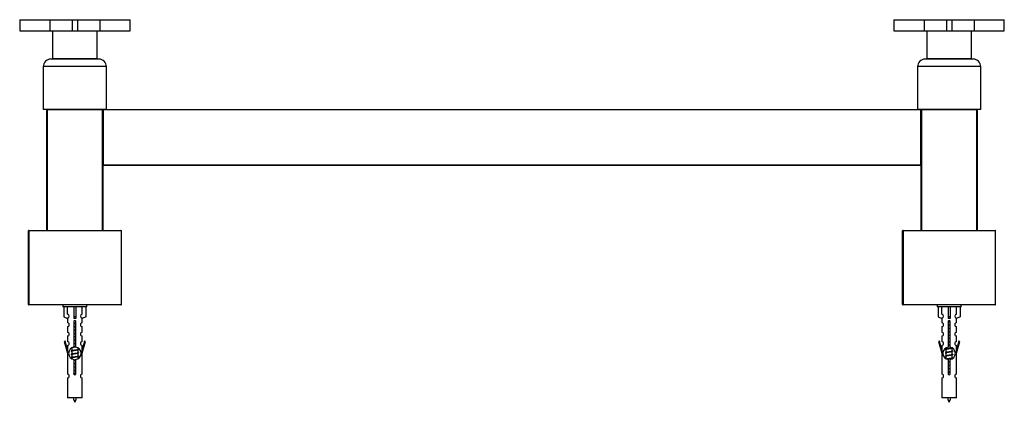
# Model space of a CAD drawing. Units: millimetres. Extents: x 0 to 1242, y 0 to 1841.
# Drawn here: x 417 to 946, y 1581 to 1787 of the extents above; entities that cross this region are included whole.
import ezdxf

# ---------------------------------------------------------------- set-up
doc = ezdxf.new("R2010")
doc.units = ezdxf.units.MM
doc.layers.add('DV2_Défaut', color=7, linetype='Continuous')
doc.layers.add('Défaut', color=7, linetype='Continuous')

# ---------------------------------------------------------------- blocks, each defined once
blk = doc.blocks.new('SE1')
at = {"layer": 'DV2_Défaut', "color": 7, "linetype": 'Continuous'}
for p, q in [((416.99, 1786.93), (433.2, 1786.93)), ((416.99, 1786.93), (416.99, 1780.93)), ((433.2, 1786.93), (445.22, 1786.93)), ((433.2, 1786.93), (433.2, 1780.93)), ((445.22, 1786.93), (448.05, 1786.93)), ((445.22, 1786.93), (445.22, 1780.93)), ((448.05, 1786.93), (460.07, 1786.93)), ((448.05, 1786.93), (448.05, 1780.93)), ((460.07, 1786.93), (476.29, 1786.93)), ((460.07, 1786.93), (460.07, 1780.93)), ((476.29, 1780.93), (476.29, 1786.93)), ((886.99, 1786.93), (903.2, 1786.93)), ((886.99, 1786.93), (886.99, 1780.93)), ((903.2, 1786.93), (915.22, 1786.93)), ((903.2, 1786.93), (903.2, 1780.93)), ((915.22, 1786.93), (918.05, 1786.93)), ((915.22, 1786.93), (915.22, 1780.93)), ((918.05, 1786.93), (930.07, 1786.93)), ((918.05, 1786.93), (918.05, 1780.93)), ((930.07, 1786.93), (946.29, 1786.93)), ((930.07, 1786.93), (930.07, 1780.93)), ((946.29, 1780.93), (946.29, 1786.93)), ((416.99, 1780.93), (433.2, 1780.93)), ((433.2, 1780.93), (445.22, 1780.93)), ((434.64, 1780.93), (434.64, 1765.93)), ((445.22, 1780.93), (448.05, 1780.93)), ((448.05, 1780.93), (460.07, 1780.93)), ((458.64, 1765.93), (458.64, 1780.93)), ((460.07, 1780.93), (476.29, 1780.93)), ((886.99, 1780.93), (903.2, 1780.93)), ((903.2, 1780.93), (915.22, 1780.93)), ((904.64, 1780.93), (904.64, 1765.93)), ((915.22, 1780.93), (918.05, 1780.93)), ((918.05, 1780.93), (930.07, 1780.93)), ((928.64, 1765.93), (928.64, 1780.93)), ((930.07, 1780.93), (946.29, 1780.93)), ((459.64, 1765.73), (433.64, 1765.73)), ((458.64, 1765.93), (434.64, 1765.93)), ((438.64, 1765.93), (438.64, 1765.73)), ((454.64, 1765.73), (454.64, 1765.93)), ((929.64, 1765.73), (903.64, 1765.73)), ((928.64, 1765.93), (904.64, 1765.93)), ((908.64, 1765.93), (908.64, 1765.73)), ((924.64, 1765.73), (924.64, 1765.93)), ((463.64, 1761.73), (429.64, 1761.73)), ((429.64, 1761.73), (429.64, 1738.73)), ((463.64, 1738.73), (463.64, 1761.73)), ((933.64, 1761.73), (899.64, 1761.73)), ((899.64, 1761.73), (899.64, 1738.73)), ((933.64, 1738.73), (933.64, 1761.73)), ((463.64, 1738.73), (429.64, 1738.73)), ((431.64, 1673.63), (431.64, 1738.43)), ((431.64, 1738.43), (431.84, 1738.43)), ((431.84, 1738.63), (461.44, 1738.63)), ((431.84, 1738.63), (431.84, 1738.43)), ((431.84, 1738.43), (431.84, 1673.63)), ((461.44, 1738.43), (431.84, 1738.43)), ((434.64, 1738.73), (434.64, 1738.63)), ((458.64, 1738.63), (458.64, 1738.73)), ((461.44, 1738.43), (461.44, 1738.63)), ((461.44, 1673.63), (461.44, 1738.43)), ((461.44, 1738.43), (461.64, 1738.43)), ((461.64, 1738.43), (461.64, 1673.63)), ((461.64, 1708.83), (461.64, 1738.43)), ((461.64, 1738.43), (461.84, 1738.43)), ((461.84, 1738.63), (901.44, 1738.63)), ((461.84, 1738.63), (461.84, 1738.43)), ((461.84, 1738.43), (461.84, 1708.83)), ((901.44, 1738.43), (461.84, 1738.43)), ((933.64, 1738.73), (899.64, 1738.73)), ((901.44, 1738.43), (901.44, 1738.63)), ((901.44, 1708.83), (901.44, 1738.43)), ((901.44, 1738.43), (901.64, 1738.43)), ((901.64, 1673.63), (901.64, 1738.43)), ((901.64, 1738.43), (901.84, 1738.43)), ((901.64, 1738.43), (901.64, 1708.83)), ((901.84, 1738.63), (931.44, 1738.63)), ((901.84, 1738.63), (901.84, 1738.43)), ((901.84, 1738.43), (901.84, 1673.63)), ((931.44, 1738.43), (901.84, 1738.43)), ((904.64, 1738.73), (904.64, 1738.63)), ((928.64, 1738.63), (928.64, 1738.73)), ((931.44, 1738.63), (931.64, 1738.63)), ((931.44, 1738.63), (931.44, 1738.43)), ((931.44, 1673.63), (931.44, 1738.43)), ((931.44, 1738.43), (931.64, 1738.43)), ((931.64, 1738.63), (931.58, 1738.57)), ((931.64, 1738.63), (931.64, 1738.43)), ((931.64, 1738.43), (931.64, 1673.63)), ((461.64, 1708.83), (461.84, 1708.83)), ((461.84, 1708.83), (901.44, 1708.83)), ((461.84, 1708.63), (461.84, 1708.83)), ((901.44, 1708.63), (461.84, 1708.63)), ((901.44, 1708.83), (901.44, 1708.63)), ((901.44, 1708.83), (901.64, 1708.83)), ((421.64, 1633.83), (421.64, 1673.43)), ((421.64, 1673.43), (421.84, 1673.43)), ((421.84, 1673.63), (471.44, 1673.63)), ((421.84, 1673.43), (421.84, 1673.63)), ((421.84, 1673.43), (421.84, 1633.83)), ((471.64, 1673.43), (421.84, 1673.43)), ((471.64, 1633.83), (471.64, 1673.43)), ((891.64, 1633.83), (891.64, 1673.43)), ((891.64, 1673.43), (891.84, 1673.43)), ((891.84, 1673.63), (941.44, 1673.63)), ((891.84, 1673.43), (891.84, 1673.63)), ((891.84, 1673.43), (891.84, 1633.83)), ((941.64, 1673.43), (891.84, 1673.43)), ((941.64, 1633.83), (941.64, 1673.43)), ((421.64, 1633.83), (421.84, 1633.83)), ((421.84, 1633.83), (471.64, 1633.83)), ((421.84, 1633.63), (421.84, 1633.83)), ((471.44, 1633.63), (421.84, 1633.63)), ((440.14, 1633.63), (440.14, 1632.63)), ((453.14, 1632.63), (440.14, 1632.63)), ((440.76, 1632.63), (440.76, 1627.3)), ((442.67, 1628.61), (442.67, 1632.63)), ((446.14, 1632.63), (446.14, 1627.3)), ((447.14, 1632.63), (447.14, 1627.3)), ((450.61, 1628.61), (450.61, 1632.63)), ((452.52, 1632.63), (452.52, 1627.3)), ((453.14, 1632.63), (453.14, 1633.63)), ((891.64, 1633.83), (891.84, 1633.83)), ((891.84, 1633.83), (941.64, 1633.83)), ((891.84, 1633.63), (891.84, 1633.83)), ((941.44, 1633.63), (891.84, 1633.63)), ((910.14, 1633.63), (910.14, 1632.63)), ((923.14, 1632.63), (910.14, 1632.63)), ((910.76, 1632.63), (910.76, 1627.3)), ((912.67, 1628.61), (912.67, 1632.63)), ((916.14, 1632.63), (916.14, 1627.3)), ((917.14, 1632.63), (917.14, 1627.3)), ((920.61, 1628.61), (920.61, 1632.63)), ((922.52, 1632.63), (922.52, 1627.3)), ((923.14, 1632.63), (923.14, 1633.63)), ((440.76, 1627.3), (442.67, 1626.25)), ((442.64, 1626.27), (442.64, 1623.99)), ((442.67, 1626.25), (442.67, 1626.61)), ((447.14, 1627.3), (446.14, 1627.3)), ((446.14, 1627.3), (446.14, 1626.25)), ((447.14, 1627.3), (447.14, 1626.25)), ((452.52, 1627.3), (450.61, 1626.25)), ((450.61, 1626.25), (450.61, 1626.61)), ((450.64, 1623.99), (450.64, 1626.27)), ((910.76, 1627.3), (912.67, 1626.25)), ((912.64, 1626.27), (912.64, 1623.99)), ((912.67, 1626.25), (912.67, 1626.61)), ((917.14, 1627.3), (916.14, 1627.3)), ((916.14, 1627.3), (916.14, 1626.25)), ((917.14, 1627.3), (917.14, 1626.25)), ((922.52, 1627.3), (920.61, 1626.25)), ((920.61, 1626.25), (920.61, 1626.61)), ((920.64, 1623.99), (920.64, 1626.27)), ((442.64, 1621.99), (442.64, 1618.96)), ((446.27, 1610.98), (446.27, 1624.15)), ((447, 1624.15), (447, 1610.98)), ((450.64, 1618.96), (450.64, 1621.99)), ((912.64, 1621.99), (912.64, 1618.96)), ((916.27, 1610.98), (916.27, 1624.15)), ((917, 1624.15), (917, 1610.98)), ((920.64, 1618.96), (920.64, 1621.99)), ((442.64, 1616.96), (442.64, 1613.89)), ((450.64, 1613.89), (450.64, 1616.96)), ((912.64, 1616.96), (912.64, 1613.89)), ((920.64, 1613.89), (920.64, 1616.96)), ((441.49, 1614.09), (440.91, 1613.92)), ((440.91, 1613.92), (442.64, 1607.63)), ((442.77, 1609.46), (441.49, 1614.09)), ((442.64, 1611.89), (442.64, 1609.92)), ((442.77, 1609.46), (442.77, 1607.63)), ((444.87, 1610.43), (444.94, 1610.4)), ((444.94, 1610.45), (444.94, 1608.96)), ((448.2, 1609.43), (448.52, 1609.58)), ((448.34, 1609.81), (448.34, 1610.5)), ((448.34, 1608.01), (448.34, 1609.5)), ((451.79, 1614.09), (450.51, 1609.46)), ((450.51, 1607.63), (450.51, 1609.46)), ((450.64, 1607.63), (452.36, 1613.92)), ((450.64, 1609.92), (450.64, 1611.89)), ((452.36, 1613.92), (451.79, 1614.09)), ((911.49, 1614.09), (910.91, 1613.92)), ((910.91, 1613.92), (912.64, 1607.63)), ((912.77, 1609.46), (911.49, 1614.09)), ((912.64, 1611.89), (912.64, 1609.92)), ((912.77, 1609.46), (912.77, 1607.63)), ((914.76, 1609.58), (914.94, 1609.5)), ((914.94, 1610.48), (914.94, 1609.86)), ((914.94, 1609.55), (914.94, 1608.06)), ((918.19, 1610.33), (918.52, 1610.48)), ((918.34, 1608.91), (918.34, 1610.4)), ((921.79, 1614.09), (920.51, 1609.46)), ((920.51, 1607.63), (920.51, 1609.46)), ((920.64, 1607.63), (922.36, 1613.92)), ((920.64, 1609.92), (920.64, 1611.89)), ((922.36, 1613.92), (921.79, 1614.09)), ((442.64, 1607.63), (442.77, 1607.63)), ((442.64, 1607.63), (442.64, 1596.4)), ((444.76, 1608.68), (444.94, 1608.6)), ((444.76, 1606.88), (444.94, 1606.8)), ((444.76, 1605.08), (444.94, 1605)), ((444.94, 1608.65), (444.94, 1607.16)), ((444.94, 1606.85), (444.94, 1605.36)), ((444.94, 1605.05), (444.94, 1604.76)), ((446.27, 1597.11), (446.27, 1604.28)), ((447, 1604.28), (447, 1597.11)), ((448.2, 1607.63), (448.52, 1607.78)), ((448.2, 1605.83), (448.52, 1605.98)), ((448.34, 1606.21), (448.34, 1607.7)), ((448.34, 1604.78), (448.34, 1605.9)), ((450.51, 1607.63), (450.64, 1607.63)), ((450.64, 1596.4), (450.64, 1607.63)), ((912.64, 1607.63), (912.77, 1607.63)), ((912.64, 1607.63), (912.64, 1596.4)), ((914.76, 1607.78), (914.94, 1607.7)), ((914.76, 1605.98), (914.94, 1605.9)), ((914.94, 1607.75), (914.94, 1606.26)), ((914.94, 1605.95), (914.94, 1604.76)), ((916.27, 1597.11), (916.27, 1604.28)), ((917, 1604.28), (917, 1597.11)), ((918.19, 1608.53), (918.52, 1608.68)), ((918.19, 1606.73), (918.52, 1606.88)), ((918.19, 1604.93), (918.52, 1605.08)), ((918.34, 1607.11), (918.34, 1608.6)), ((918.34, 1605.31), (918.34, 1606.8)), ((918.34, 1604.78), (918.34, 1605)), ((920.51, 1607.63), (920.64, 1607.63)), ((920.64, 1596.4), (920.64, 1607.63)), ((442.64, 1594.4), (442.64, 1583.63)), ((450.64, 1583.63), (450.64, 1594.4)), ((912.64, 1594.4), (912.64, 1583.63)), ((920.64, 1583.63), (920.64, 1594.4)), ((450.64, 1583.63), (442.64, 1583.63)), ((920.64, 1583.63), (912.64, 1583.63))]:
    blk.add_line(p, q, dxfattribs=at)
for centre, radius, start, end in [((433.64, 1761.73), 4, 90, 180), ((459.64, 1761.73), 4, 0, 90), ((903.64, 1761.73), 4, 90, 180), ((929.64, 1761.73), 4, 0, 90), ((431.84, 1738.43), 0.2, 90, 180), ((461.44, 1738.43), 0.2, 0, 90), ((461.84, 1738.43), 0.2, 90, 180), ((901.44, 1738.43), 0.2, 0, 90), ((901.84, 1738.43), 0.2, 90, 180), ((931.44, 1738.43), 0.2, 0, 90), ((461.84, 1708.83), 0.2, 180, 270), ((901.44, 1708.83), 0.2, 270, 0), ((421.84, 1673.43), 0.2, 90, 180), ((471.44, 1673.43), 0.2, 0, 90), ((891.84, 1673.43), 0.2, 90, 180), ((941.44, 1673.43), 0.2, 0, 90), ((421.84, 1633.83), 0.2, 180, 270), ((471.44, 1633.83), 0.2, 270, 0), ((891.84, 1633.83), 0.2, 180, 270), ((941.44, 1633.83), 0.2, 270, 0), ((442.64, 1627.61), 1, 271.7978, 88.2022), ((446.64, 1624.63), 0.6, 307.5089, 232.4911), ((450.64, 1627.61), 1, 91.7978, 268.2022), ((912.64, 1627.61), 1, 271.7978, 88.2022), ((916.64, 1624.63), 0.6, 307.5089, 232.4911), ((920.64, 1627.61), 1, 91.7978, 268.2022), ((442.64, 1622.99), 1, 270.0001, 90.0001), ((450.64, 1622.99), 1, 89.9999, 269.9999), ((912.64, 1622.99), 1, 270.0001, 90.0001), ((920.64, 1622.99), 1, 89.9999, 269.9999), ((442.64, 1617.96), 1, 270.0001, 90.0001), ((450.64, 1617.96), 1, 89.9999, 269.9999), ((912.64, 1617.96), 1, 270.0001, 90.0001), ((920.64, 1617.96), 1, 89.9999, 269.9999), ((442.64, 1612.89), 1, 270.0001, 90.0001), ((446.64, 1607.63), 3.37, 96.2248, 263.7752), ((446.64, 1607.63), 3.37, 276.2248, 83.7752), ((466.12, 1649.48), 43.43, 245.8276, 246.0846), ((450.64, 1612.89), 1, 89.9999, 269.9999), ((912.64, 1612.89), 1, 270.0001, 90.0001), ((916.64, 1607.63), 3.37, 96.2248, 263.7752), ((897.16, 1649.48), 43.43, 293.9154, 294.3798), ((916.64, 1607.63), 3.37, 276.2248, 83.7752), ((920.64, 1612.89), 1, 89.9999, 269.9999), ((427.05, 1648.73), 43.61, 293.9637, 294.4188), ((427.05, 1646.93), 43.61, 293.9637, 294.4188), ((427.05, 1645.13), 43.61, 293.9637, 294.4188), ((466.12, 1647.68), 43.43, 245.8276, 246.0846), ((466.12, 1645.88), 43.43, 245.8276, 246.0846), ((897.16, 1647.68), 43.43, 293.9154, 294.3798), ((897.16, 1645.88), 43.43, 293.9154, 294.3798), ((936.23, 1648.73), 43.61, 245.7801, 246.0363), ((936.23, 1646.93), 43.61, 245.7801, 246.0363), ((936.23, 1645.13), 43.61, 245.7801, 246.0363), ((442.64, 1595.4), 1, 270.0001, 90.0001), ((446.64, 1596.63), 0.6, 127.5089, 52.4911), ((450.64, 1595.4), 1, 89.9999, 269.9999), ((912.64, 1595.4), 1, 270.0001, 90.0001), ((916.64, 1596.63), 0.6, 127.5089, 52.4911), ((920.64, 1595.4), 1, 89.9999, 269.9999), ((460.39, 1588.33), 15.45, 197.687, 207.1264), ((432.88, 1588.33), 15.45, 332.8736, 342.313), ((930.39, 1588.33), 15.45, 197.687, 207.1264), ((902.88, 1588.33), 15.45, 332.8736, 342.313)]:
    blk.add_arc(centre, radius, start, end, dxfattribs=at)
for centre in [(446.64, 1624.07), (916.64, 1624.07)]:
    blk.add_ellipse(centre, major_axis=(4, 0), ratio=0.550336, start_param=1.445468, end_param=1.696124, dxfattribs=at)
for points, weights, knots in [([(446.27, 1623.7), (446.45, 1623.73), (446.64, 1623.76), (446.83, 1623.78), (447.01, 1623.82)], [0.954711593229, 0.971138154054, 1, 0.971138154054, 0.954711593229], [0, 0, 0, 0.5, 0.5, 1, 1, 1]), ([(447.01, 1623.68), (446.83, 1623.65), (446.64, 1623.63), (446.45, 1623.61), (446.27, 1623.58)], [0.959880202632, 0.975436531063, 1, 0.975436531063, 0.959880202632], [0, 0, 0, 0.5, 0.5, 1, 1, 1]), ([(447.01, 1623.56), (446.83, 1623.53), (446.64, 1623.5), (446.45, 1623.47), (446.27, 1623.44)], [0.954711593229, 0.971138154054, 1, 0.971138154054, 0.954711593229], [0, 0, 0, 0.5, 0.5, 1, 1, 1]), ([(446.27, 1621.9), (446.45, 1621.93), (446.64, 1621.96), (446.83, 1621.98), (447.01, 1622.02)], [0.954711593229, 0.971138154054, 1, 0.971138154054, 0.954711593229], [0, 0, 0, 0.5, 0.5, 1, 1, 1]), ([(447.01, 1621.88), (446.83, 1621.85), (446.64, 1621.83), (446.45, 1621.81), (446.27, 1621.78)], [0.959880202632, 0.975436531063, 1, 0.975436531063, 0.959880202632], [0, 0, 0, 0.5, 0.5, 1, 1, 1]), ([(447.01, 1621.76), (446.83, 1621.73), (446.64, 1621.7), (446.45, 1621.67), (446.27, 1621.64)], [0.954711593229, 0.971138154054, 1, 0.971138154054, 0.954711593229], [0, 0, 0, 0.5, 0.5, 1, 1, 1]), ([(446.27, 1620.1), (446.45, 1620.13), (446.64, 1620.16), (446.83, 1620.18), (447.01, 1620.22)], [0.954711593229, 0.971138154054, 1, 0.971138154054, 0.954711593229], [0, 0, 0, 0.5, 0.5, 1, 1, 1]), ([(447.01, 1620.08), (446.83, 1620.05), (446.64, 1620.03), (446.45, 1620.01), (446.27, 1619.98)], [0.959880202632, 0.975436531063, 1, 0.975436531063, 0.959880202632], [0, 0, 0, 0.5, 0.5, 1, 1, 1]), ([(447.01, 1619.96), (446.83, 1619.93), (446.64, 1619.9), (446.45, 1619.87), (446.27, 1619.84)], [0.954711593229, 0.971138154054, 1, 0.971138154054, 0.954711593229], [0, 0, 0, 0.5, 0.5, 1, 1, 1]), ([(916.05, 1624.56), (916.33, 1624.61), (916.64, 1624.66), (916.94, 1624.7), (917.22, 1624.75)], [0.939651388462, 0.954100795128, 1, 0.954787731383, 0.940090937956], [0, 0, 0, 0.50377, 0.50377, 1, 1, 1]), ([(917.24, 1624.61), (916.95, 1624.57), (916.64, 1624.53), (916.35, 1624.49), (916.06, 1624.45)], [0.944084149091, 0.960245886318, 1, 0.962229178876, 0.945755453899], [0, 0, 0, 0.512791, 0.512791, 1, 1, 1]), ([(917.22, 1624.5), (916.94, 1624.45), (916.64, 1624.4), (916.37, 1624.36), (916.12, 1624.32)], [0.940067515346, 0.954751673624, 1, 0.960098238482, 0.94396442428], [0, 0, 0, 0.531395, 0.531395, 1, 1, 1]), ([(916.27, 1622.8), (916.45, 1622.83), (916.64, 1622.86), (916.83, 1622.88), (917.01, 1622.92)], [0.954711593229, 0.971138154054, 1, 0.971138154054, 0.954711593229], [0, 0, 0, 0.5, 0.5, 1, 1, 1]), ([(917.01, 1622.78), (916.83, 1622.75), (916.64, 1622.73), (916.45, 1622.71), (916.27, 1622.68)], [0.959880202632, 0.975436531063, 1, 0.975436531063, 0.959880202632], [0, 0, 0, 0.5, 0.5, 1, 1, 1]), ([(917.01, 1622.66), (916.83, 1622.63), (916.64, 1622.6), (916.45, 1622.57), (916.27, 1622.54)], [0.954711593229, 0.971138154054, 1, 0.971138154054, 0.954711593229], [0, 0, 0, 0.5, 0.5, 1, 1, 1]), ([(916.27, 1621), (916.45, 1621.03), (916.64, 1621.06), (916.83, 1621.08), (917.01, 1621.12)], [0.954711593229, 0.971138154054, 1, 0.971138154054, 0.954711593229], [0, 0, 0, 0.5, 0.5, 1, 1, 1]), ([(917.01, 1620.98), (916.83, 1620.95), (916.64, 1620.93), (916.45, 1620.91), (916.27, 1620.88)], [0.959880202632, 0.975436531063, 1, 0.975436531063, 0.959880202632], [0, 0, 0, 0.5, 0.5, 1, 1, 1]), ([(917.01, 1620.86), (916.83, 1620.83), (916.64, 1620.8), (916.45, 1620.77), (916.27, 1620.74)], [0.954711593229, 0.971138154054, 1, 0.971138154054, 0.954711593229], [0, 0, 0, 0.5, 0.5, 1, 1, 1]), ([(446.27, 1618.3), (446.45, 1618.33), (446.64, 1618.36), (446.83, 1618.38), (447.01, 1618.42)], [0.954711593229, 0.971138154054, 1, 0.971138154054, 0.954711593229], [0, 0, 0, 0.5, 0.5, 1, 1, 1]), ([(447.01, 1618.28), (446.83, 1618.25), (446.64, 1618.23), (446.45, 1618.21), (446.27, 1618.18)], [0.959880202632, 0.975436531063, 1, 0.975436531063, 0.959880202632], [0, 0, 0, 0.5, 0.5, 1, 1, 1]), ([(447.01, 1618.16), (446.83, 1618.13), (446.64, 1618.1), (446.45, 1618.07), (446.27, 1618.04)], [0.954711593229, 0.971138154054, 1, 0.971138154054, 0.954711593229], [0, 0, 0, 0.5, 0.5, 1, 1, 1]), ([(446.27, 1616.5), (446.45, 1616.53), (446.64, 1616.56), (446.83, 1616.58), (447.01, 1616.62)], [0.954711593229, 0.971138154054, 1, 0.971138154054, 0.954711593229], [0, 0, 0, 0.5, 0.5, 1, 1, 1]), ([(447.01, 1616.48), (446.83, 1616.45), (446.64, 1616.43), (446.45, 1616.41), (446.27, 1616.38)], [0.959880202632, 0.975436531063, 1, 0.975436531063, 0.959880202632], [0, 0, 0, 0.5, 0.5, 1, 1, 1]), ([(447.01, 1616.36), (446.83, 1616.33), (446.64, 1616.3), (446.45, 1616.27), (446.27, 1616.24)], [0.954711593229, 0.971138154054, 1, 0.971138154054, 0.954711593229], [0, 0, 0, 0.5, 0.5, 1, 1, 1]), ([(446.27, 1614.7), (446.45, 1614.73), (446.64, 1614.76), (446.83, 1614.78), (447.01, 1614.82)], [0.954711593229, 0.971138154054, 1, 0.971138154054, 0.954711593229], [0, 0, 0, 0.5, 0.5, 1, 1, 1]), ([(447.01, 1614.68), (446.83, 1614.65), (446.64, 1614.63), (446.45, 1614.61), (446.27, 1614.58)], [0.959880202632, 0.975436531063, 1, 0.975436531063, 0.959880202632], [0, 0, 0, 0.5, 0.5, 1, 1, 1]), ([(447.01, 1614.56), (446.83, 1614.53), (446.64, 1614.5), (446.45, 1614.47), (446.27, 1614.44)], [0.954711593229, 0.971138154054, 1, 0.971138154054, 0.954711593229], [0, 0, 0, 0.5, 0.5, 1, 1, 1]), ([(916.27, 1619.2), (916.45, 1619.23), (916.64, 1619.26), (916.83, 1619.28), (917.01, 1619.32)], [0.954711593229, 0.971138154054, 1, 0.971138154054, 0.954711593229], [0, 0, 0, 0.5, 0.5, 1, 1, 1]), ([(917.01, 1619.18), (916.83, 1619.15), (916.64, 1619.13), (916.45, 1619.11), (916.27, 1619.08)], [0.959880202632, 0.975436531063, 1, 0.975436531063, 0.959880202632], [0, 0, 0, 0.5, 0.5, 1, 1, 1]), ([(917.01, 1619.06), (916.83, 1619.03), (916.64, 1619), (916.45, 1618.97), (916.27, 1618.94)], [0.954711593229, 0.971138154054, 1, 0.971138154054, 0.954711593229], [0, 0, 0, 0.5, 0.5, 1, 1, 1]), ([(916.27, 1617.4), (916.45, 1617.43), (916.64, 1617.46), (916.83, 1617.48), (917.01, 1617.52)], [0.954711593229, 0.971138154054, 1, 0.971138154054, 0.954711593229], [0, 0, 0, 0.5, 0.5, 1, 1, 1]), ([(917.01, 1617.38), (916.83, 1617.35), (916.64, 1617.33), (916.45, 1617.31), (916.27, 1617.28)], [0.959880202632, 0.975436531063, 1, 0.975436531063, 0.959880202632], [0, 0, 0, 0.5, 0.5, 1, 1, 1]), ([(917.01, 1617.26), (916.83, 1617.23), (916.64, 1617.2), (916.45, 1617.17), (916.27, 1617.14)], [0.954711593229, 0.971138154054, 1, 0.971138154054, 0.954711593229], [0, 0, 0, 0.5, 0.5, 1, 1, 1]), ([(916.27, 1615.6), (916.45, 1615.63), (916.64, 1615.66), (916.83, 1615.68), (917.01, 1615.72)], [0.954711593229, 0.971138154054, 1, 0.971138154054, 0.954711593229], [0, 0, 0, 0.5, 0.5, 1, 1, 1]), ([(917.01, 1615.58), (916.83, 1615.55), (916.64, 1615.53), (916.45, 1615.51), (916.27, 1615.48)], [0.959880202632, 0.975436531063, 1, 0.975436531063, 0.959880202632], [0, 0, 0, 0.5, 0.5, 1, 1, 1]), ([(917.01, 1615.46), (916.83, 1615.43), (916.64, 1615.4), (916.45, 1615.37), (916.27, 1615.34)], [0.954711593229, 0.971138154054, 1, 0.971138154054, 0.954711593229], [0, 0, 0, 0.5, 0.5, 1, 1, 1]), ([(448.51, 1609.78), (448.84, 1609.65), (448.37, 1609.53), (447.79, 1609.38), (446.64, 1609.23), (445.48, 1609.08), (444.91, 1608.93), (444.44, 1608.81), (444.76, 1608.68)], [0.962902020678, 0.88826669975, 1, 0.866025403784, 1, 0.866025403784, 1, 0.888253018409, 0.962920301125], [0, 0, 0, 0.227364, 0.227364, 0.499986, 0.499986, 0.772608, 0.772608, 1, 1, 1]), ([(447.05, 1610.97), (446.85, 1610.93), (446.64, 1610.9), (445.66, 1610.75), (445.17, 1610.6), (444.94, 1610.53), (444.94, 1610.45)], [0.951731767492, 0.96842371187, 1, 0.866025403784, 1, 0.933012701892, 0.933012701892], [0, 0, 0, 0.1357897, 0.1357897, 0.7119299, 0.7119299, 1, 1, 1]), ([(448.2, 1609.43), (448.16, 1609.42), (448.11, 1609.4), (447.62, 1609.25), (446.64, 1609.1), (445.66, 1608.95), (445.17, 1608.8), (444.94, 1608.73), (444.94, 1608.65)], [0.972776584214, 0.984623505403, 1, 0.866025403784, 1, 0.866025403784, 1, 0.933012701892, 0.933012701892], [0, 0, 0, 0.043894, 0.043894, 0.426336, 0.426336, 0.808779, 0.808779, 1, 1, 1]), ([(445.08, 1609.02), (445.12, 1609.04), (445.17, 1609.06), (445.66, 1609.21), (446.64, 1609.36), (447.62, 1609.51), (448.11, 1609.66), (448.34, 1609.73), (448.34, 1609.81)], [0.972032873102, 0.984138584193, 1, 0.866025403784, 1, 0.866025403784, 1, 0.933012701892, 0.933012701892], [0, 0, 0, 0.045215, 0.045215, 0.427129, 0.427129, 0.809043, 0.809043, 1, 1, 1]), ([(447.01, 1611.08), (446.83, 1611.05), (446.64, 1611.03), (446.44, 1611), (446.24, 1610.97)], [0.959880202632, 0.975436531063, 1, 0.973611625059, 0.957618449681], [0, 0, 0, 0.482092, 0.482092, 1, 1, 1]), ([(446.27, 1612.9), (446.45, 1612.93), (446.64, 1612.96), (446.83, 1612.98), (447.01, 1613.02)], [0.954711593229, 0.971138154054, 1, 0.971138154054, 0.954711593229], [0, 0, 0, 0.5, 0.5, 1, 1, 1]), ([(447.01, 1612.88), (446.83, 1612.85), (446.64, 1612.83), (446.45, 1612.81), (446.27, 1612.78)], [0.959880202632, 0.975436531063, 1, 0.975436531063, 0.959880202632], [0, 0, 0, 0.5, 0.5, 1, 1, 1]), ([(447.01, 1612.76), (446.83, 1612.73), (446.64, 1612.7), (446.45, 1612.67), (446.27, 1612.64)], [0.954711593229, 0.971138154054, 1, 0.971138154054, 0.954711593229], [0, 0, 0, 0.5, 0.5, 1, 1, 1]), ([(446.27, 1611.1), (446.45, 1611.13), (446.64, 1611.16), (446.83, 1611.18), (447.01, 1611.22)], [0.954711593229, 0.971138154054, 1, 0.971138154054, 0.954711593229], [0, 0, 0, 0.5, 0.5, 1, 1, 1]), ([(918.51, 1610.48), (918.46, 1610.45), (918.37, 1610.43), (917.79, 1610.28), (916.64, 1610.13), (915.48, 1609.98), (914.91, 1609.83), (914.44, 1609.71), (914.76, 1609.58)], [0.962920301125, 0.977772385376, 1, 0.866025403784, 1, 0.866025403784, 1, 0.888303851354, 0.962852408417], [0, 0, 0, 0.05531, 0.05531, 0.388686, 0.388686, 0.722061, 0.722061, 1, 1, 1]), ([(918.19, 1610.33), (918.15, 1610.32), (918.11, 1610.3), (917.62, 1610.15), (916.64, 1610), (915.66, 1609.85), (915.17, 1609.7), (914.94, 1609.63), (914.94, 1609.55)], [0.975402241, 0.986300230385, 1, 0.866025403784, 1, 0.866025403784, 1, 0.933012701892, 0.933012701892], [0, 0, 0, 0.039295, 0.039295, 0.423577, 0.423577, 0.807859, 0.807859, 1, 1, 1]), ([(915.08, 1609.93), (915.12, 1609.94), (915.17, 1609.96), (915.66, 1610.11), (916.64, 1610.26), (917.62, 1610.41), (918.11, 1610.56), (918.16, 1610.57), (918.2, 1610.59)], [0.974028974407, 0.985429963116, 1, 0.866025403784, 1, 0.866025403784, 1, 0.984497986678, 0.972583405957], [0, 0, 0, 0.048889, 0.048889, 0.498436, 0.498436, 0.947984, 0.947984, 1, 1, 1]), ([(916.27, 1613.8), (916.45, 1613.83), (916.64, 1613.86), (916.83, 1613.88), (917.01, 1613.92)], [0.954711593229, 0.971138154054, 1, 0.971138154054, 0.954711593229], [0, 0, 0, 0.5, 0.5, 1, 1, 1]), ([(917.01, 1613.78), (916.83, 1613.75), (916.64, 1613.73), (916.45, 1613.71), (916.27, 1613.68)], [0.959880202632, 0.975436531063, 1, 0.975436531063, 0.959880202632], [0, 0, 0, 0.5, 0.5, 1, 1, 1]), ([(917.01, 1613.66), (916.83, 1613.63), (916.64, 1613.6), (916.45, 1613.57), (916.27, 1613.54)], [0.954711593229, 0.971138154054, 1, 0.971138154054, 0.954711593229], [0, 0, 0, 0.5, 0.5, 1, 1, 1]), ([(916.27, 1612), (916.45, 1612.03), (916.64, 1612.06), (916.83, 1612.08), (917.01, 1612.12)], [0.954711593229, 0.971138154054, 1, 0.971138154054, 0.954711593229], [0, 0, 0, 0.5, 0.5, 1, 1, 1]), ([(917.01, 1611.98), (916.83, 1611.95), (916.64, 1611.93), (916.45, 1611.91), (916.27, 1611.88)], [0.959880202632, 0.975436531063, 1, 0.975436531063, 0.959880202632], [0, 0, 0, 0.5, 0.5, 1, 1, 1]), ([(917.01, 1611.86), (916.83, 1611.83), (916.64, 1611.8), (916.45, 1611.77), (916.27, 1611.74)], [0.954711593229, 0.971138154054, 1, 0.971138154054, 0.954711593229], [0, 0, 0, 0.5, 0.5, 1, 1, 1]), ([(448.51, 1607.98), (448.84, 1607.85), (448.37, 1607.73), (447.79, 1607.58), (446.64, 1607.43), (445.48, 1607.28), (444.91, 1607.13), (444.44, 1607.01), (444.76, 1606.88)], [0.962902020678, 0.88826669975, 1, 0.866025403784, 1, 0.866025403784, 1, 0.888253018409, 0.962920301125], [0, 0, 0, 0.227364, 0.227364, 0.499986, 0.499986, 0.772608, 0.772608, 1, 1, 1]), ([(448.51, 1606.18), (448.84, 1606.05), (448.37, 1605.93), (447.79, 1605.78), (446.64, 1605.63), (445.48, 1605.48), (444.91, 1605.33), (444.44, 1605.21), (444.76, 1605.08)], [0.962902020678, 0.88826669975, 1, 0.866025403784, 1, 0.866025403784, 1, 0.888253018409, 0.962920301125], [0, 0, 0, 0.227364, 0.227364, 0.499986, 0.499986, 0.772608, 0.772608, 1, 1, 1]), ([(448.2, 1607.63), (448.16, 1607.62), (448.11, 1607.6), (447.62, 1607.45), (446.64, 1607.3), (445.66, 1607.15), (445.17, 1607), (444.94, 1606.93), (444.94, 1606.85)], [0.972776584214, 0.984623505403, 1, 0.866025403784, 1, 0.866025403784, 1, 0.933012701892, 0.933012701892], [0, 0, 0, 0.043894, 0.043894, 0.426336, 0.426336, 0.808779, 0.808779, 1, 1, 1]), ([(448.2, 1605.83), (448.16, 1605.82), (448.11, 1605.8), (447.62, 1605.65), (446.64, 1605.5), (445.66, 1605.35), (445.17, 1605.2), (444.94, 1605.13), (444.94, 1605.05)], [0.972776584214, 0.984623505403, 1, 0.866025403784, 1, 0.866025403784, 1, 0.933012701892, 0.933012701892], [0, 0, 0, 0.043894, 0.043894, 0.426336, 0.426336, 0.808779, 0.808779, 1, 1, 1]), ([(445.08, 1607.22), (445.12, 1607.24), (445.17, 1607.26), (445.66, 1607.41), (446.64, 1607.56), (447.62, 1607.71), (448.11, 1607.86), (448.34, 1607.93), (448.34, 1608.01)], [0.972032873102, 0.984138584193, 1, 0.866025403784, 1, 0.866025403784, 1, 0.933012701892, 0.933012701892], [0, 0, 0, 0.045215, 0.045215, 0.427129, 0.427129, 0.809043, 0.809043, 1, 1, 1]), ([(445.08, 1605.42), (445.12, 1605.44), (445.17, 1605.46), (445.66, 1605.61), (446.64, 1605.76), (447.62, 1605.91), (448.11, 1606.06), (448.34, 1606.13), (448.34, 1606.21)], [0.972032873102, 0.984138584193, 1, 0.866025403784, 1, 0.866025403784, 1, 0.933012701892, 0.933012701892], [0, 0, 0, 0.045215, 0.045215, 0.427129, 0.427129, 0.809043, 0.809043, 1, 1, 1]), ([(446.27, 1603.9), (446.45, 1603.93), (446.64, 1603.96), (446.83, 1603.98), (447.01, 1604.02)], [0.954711593229, 0.971138154054, 1, 0.971138154054, 0.954711593229], [0, 0, 0, 0.5, 0.5, 1, 1, 1]), ([(447.01, 1603.88), (446.83, 1603.85), (446.64, 1603.83), (446.45, 1603.81), (446.27, 1603.78)], [0.959880202632, 0.975436531063, 1, 0.975436531063, 0.959880202632], [0, 0, 0, 0.5, 0.5, 1, 1, 1]), ([(918.51, 1608.88), (918.84, 1608.75), (918.37, 1608.63), (917.79, 1608.48), (916.64, 1608.33), (915.48, 1608.18), (914.91, 1608.03), (914.44, 1607.91), (914.76, 1607.78)], [0.962841140698, 0.888312293366, 1, 0.866025403784, 1, 0.866025403784, 1, 0.888303851354, 0.962852408417], [0, 0, 0, 0.227316, 0.227316, 0.499991, 0.499991, 0.772667, 0.772667, 1, 1, 1]), ([(918.51, 1607.08), (918.84, 1606.95), (918.37, 1606.83), (917.79, 1606.68), (916.64, 1606.53), (915.48, 1606.38), (914.91, 1606.23), (914.44, 1606.11), (914.76, 1605.98)], [0.962841140698, 0.888312293366, 1, 0.866025403784, 1, 0.866025403784, 1, 0.888303851354, 0.962852408417], [0, 0, 0, 0.227316, 0.227316, 0.499991, 0.499991, 0.772667, 0.772667, 1, 1, 1]), ([(918.19, 1608.53), (918.15, 1608.52), (918.11, 1608.5), (917.62, 1608.35), (916.64, 1608.2), (915.66, 1608.05), (915.17, 1607.9), (914.94, 1607.83), (914.94, 1607.75)], [0.975402241, 0.986300230385, 1, 0.866025403784, 1, 0.866025403784, 1, 0.933012701892, 0.933012701892], [0, 0, 0, 0.039295, 0.039295, 0.423577, 0.423577, 0.807859, 0.807859, 1, 1, 1]), ([(918.19, 1606.73), (918.15, 1606.72), (918.11, 1606.7), (917.62, 1606.55), (916.64, 1606.4), (915.66, 1606.25), (915.17, 1606.1), (914.94, 1606.03), (914.94, 1605.95)], [0.975402241, 0.986300230385, 1, 0.866025403784, 1, 0.866025403784, 1, 0.933012701892, 0.933012701892], [0, 0, 0, 0.039295, 0.039295, 0.423577, 0.423577, 0.807859, 0.807859, 1, 1, 1]), ([(915.08, 1608.13), (915.12, 1608.14), (915.17, 1608.16), (915.66, 1608.31), (916.64, 1608.46), (917.62, 1608.61), (918.11, 1608.76), (918.34, 1608.83), (918.34, 1608.91)], [0.974028974407, 0.985429963116, 1, 0.866025403784, 1, 0.866025403784, 1, 0.933012701892, 0.933012701892], [0, 0, 0, 0.041687, 0.041687, 0.425012, 0.425012, 0.808337, 0.808337, 1, 1, 1]), ([(915.08, 1606.33), (915.12, 1606.34), (915.17, 1606.36), (915.66, 1606.51), (916.64, 1606.66), (917.62, 1606.81), (918.11, 1606.96), (918.34, 1607.03), (918.34, 1607.11)], [0.974028974407, 0.985429963116, 1, 0.866025403784, 1, 0.866025403784, 1, 0.933012701892, 0.933012701892], [0, 0, 0, 0.041687, 0.041687, 0.425012, 0.425012, 0.808337, 0.808337, 1, 1, 1]), ([(915.22, 1604.57), (915.73, 1604.72), (916.64, 1604.86), (917.62, 1605.01), (918.11, 1605.16), (918.34, 1605.23), (918.34, 1605.31)], [0.98439327735, 0.874345454427, 1, 0.866025403784, 1, 0.933012701892, 0.933012701892], [0, 0, 0, 0.384716, 0.384716, 0.794905, 0.794905, 1, 1, 1]), ([(918.51, 1605.28), (918.84, 1605.15), (918.37, 1605.03), (917.79, 1604.88), (916.64, 1604.73), (915.89, 1604.63), (915.33, 1604.52)], [0.962841140698, 0.888312293366, 1, 0.866025403784, 1, 0.909329917369, 0.941385547172], [0, 0, 0, 0.332075, 0.332075, 0.730415, 0.730415, 1, 1, 1]), ([(918.19, 1604.93), (918.15, 1604.92), (918.11, 1604.9), (917.62, 1604.75), (916.64, 1604.6), (916.11, 1604.52), (915.68, 1604.43)], [0.975402241, 0.986300230385, 1, 0.866025403784, 1, 0.92376496538, 0.934289371246], [0, 0, 0, 0.061184, 0.061184, 0.659527, 0.659527, 1, 1, 1]), ([(447.01, 1603.76), (446.83, 1603.73), (446.64, 1603.7), (446.45, 1603.67), (446.27, 1603.64)], [0.954711593229, 0.971138154054, 1, 0.971138154054, 0.954711593229], [0, 0, 0, 0.5, 0.5, 1, 1, 1]), ([(446.27, 1602.1), (446.45, 1602.13), (446.64, 1602.16), (446.83, 1602.18), (447.01, 1602.22)], [0.954711593229, 0.971138154054, 1, 0.971138154054, 0.954711593229], [0, 0, 0, 0.5, 0.5, 1, 1, 1]), ([(447.01, 1602.08), (446.83, 1602.05), (446.64, 1602.03), (446.45, 1602.01), (446.27, 1601.98)], [0.959880202632, 0.975436531063, 1, 0.975436531063, 0.959880202632], [0, 0, 0, 0.5, 0.5, 1, 1, 1]), ([(447.01, 1601.96), (446.83, 1601.93), (446.64, 1601.9), (446.45, 1601.87), (446.27, 1601.84)], [0.954711593229, 0.971138154054, 1, 0.971138154054, 0.954711593229], [0, 0, 0, 0.5, 0.5, 1, 1, 1]), ([(446.27, 1600.3), (446.45, 1600.33), (446.64, 1600.36), (446.83, 1600.38), (447.01, 1600.42)], [0.954711593229, 0.971138154054, 1, 0.971138154054, 0.954711593229], [0, 0, 0, 0.5, 0.5, 1, 1, 1]), ([(447.01, 1600.28), (446.83, 1600.25), (446.64, 1600.23), (446.45, 1600.21), (446.27, 1600.18)], [0.959880202632, 0.975436531063, 1, 0.975436531063, 0.959880202632], [0, 0, 0, 0.5, 0.5, 1, 1, 1]), ([(447.01, 1600.16), (446.83, 1600.13), (446.64, 1600.1), (446.45, 1600.07), (446.27, 1600.04)], [0.954711593229, 0.971138154054, 1, 0.971138154054, 0.954711593229], [0, 0, 0, 0.5, 0.5, 1, 1, 1]), ([(446.27, 1598.5), (446.45, 1598.53), (446.64, 1598.56), (446.83, 1598.58), (447.01, 1598.62)], [0.954711593229, 0.971138154054, 1, 0.971138154054, 0.954711593229], [0, 0, 0, 0.5, 0.5, 1, 1, 1]), ([(916.27, 1603), (916.45, 1603.03), (916.64, 1603.06), (916.83, 1603.08), (917.01, 1603.12)], [0.954711593229, 0.971138154054, 1, 0.971138154054, 0.954711593229], [0, 0, 0, 0.5, 0.5, 1, 1, 1]), ([(917.01, 1602.98), (916.83, 1602.95), (916.64, 1602.93), (916.45, 1602.91), (916.27, 1602.88)], [0.959880202632, 0.975436531063, 1, 0.975436531063, 0.959880202632], [0, 0, 0, 0.5, 0.5, 1, 1, 1]), ([(917.01, 1602.86), (916.83, 1602.83), (916.64, 1602.8), (916.45, 1602.77), (916.27, 1602.74)], [0.954711593229, 0.971138154054, 1, 0.971138154054, 0.954711593229], [0, 0, 0, 0.5, 0.5, 1, 1, 1]), ([(916.27, 1601.2), (916.45, 1601.23), (916.64, 1601.26), (916.83, 1601.28), (917.01, 1601.32)], [0.954711593229, 0.971138154054, 1, 0.971138154054, 0.954711593229], [0, 0, 0, 0.5, 0.5, 1, 1, 1]), ([(917.01, 1601.18), (916.83, 1601.15), (916.64, 1601.13), (916.45, 1601.11), (916.27, 1601.08)], [0.959880202632, 0.975436531063, 1, 0.975436531063, 0.959880202632], [0, 0, 0, 0.5, 0.5, 1, 1, 1]), ([(917.01, 1601.06), (916.83, 1601.03), (916.64, 1601), (916.45, 1600.97), (916.27, 1600.94)], [0.954711593229, 0.971138154054, 1, 0.971138154054, 0.954711593229], [0, 0, 0, 0.5, 0.5, 1, 1, 1]), ([(916.27, 1599.4), (916.45, 1599.43), (916.64, 1599.46), (916.83, 1599.48), (917.01, 1599.52)], [0.954711593229, 0.971138154054, 1, 0.971138154054, 0.954711593229], [0, 0, 0, 0.5, 0.5, 1, 1, 1]), ([(917.01, 1599.38), (916.83, 1599.35), (916.64, 1599.33), (916.45, 1599.31), (916.27, 1599.28)], [0.959880202632, 0.975436531063, 1, 0.975436531063, 0.959880202632], [0, 0, 0, 0.5, 0.5, 1, 1, 1]), ([(917.01, 1599.26), (916.83, 1599.23), (916.64, 1599.2), (916.45, 1599.17), (916.27, 1599.14)], [0.954711593229, 0.971138154054, 1, 0.971138154054, 0.954711593229], [0, 0, 0, 0.5, 0.5, 1, 1, 1]), ([(446.04, 1596.66), (446.33, 1596.71), (446.64, 1596.76), (446.92, 1596.8), (447.19, 1596.85)], [0.939334833297, 0.953591878287, 1, 0.956952487714, 0.941568254383], [0, 0, 0, 0.518784, 0.518784, 1, 1, 1]), ([(447.23, 1596.71), (446.94, 1596.67), (446.64, 1596.63), (446.33, 1596.59), (446.04, 1596.55)], [0.944551069371, 0.960814213758, 1, 0.960896871509, 0.944619781699], [0, 0, 0, 0.500528, 0.500528, 1, 1, 1]), ([(447.24, 1596.6), (446.95, 1596.55), (446.64, 1596.5), (446.35, 1596.46), (446.08, 1596.41)], [0.939311902249, 0.953554522945, 1, 0.956555083307, 0.941286564824], [0, 0, 0, 0.51669, 0.51669, 1, 1, 1]), ([(447.01, 1598.48), (446.83, 1598.45), (446.64, 1598.43), (446.45, 1598.41), (446.27, 1598.38)], [0.959880202632, 0.975436531063, 1, 0.975436531063, 0.959880202632], [0, 0, 0, 0.5, 0.5, 1, 1, 1]), ([(447.01, 1598.36), (446.83, 1598.33), (446.64, 1598.3), (446.45, 1598.27), (446.27, 1598.24)], [0.954711593229, 0.971138154054, 1, 0.971138154054, 0.954711593229], [0, 0, 0, 0.5, 0.5, 1, 1, 1]), ([(916.27, 1597.6), (916.45, 1597.63), (916.64, 1597.66), (916.83, 1597.68), (917.01, 1597.72)], [0.954711593229, 0.971138154054, 1, 0.971138154054, 0.954711593229], [0, 0, 0, 0.5, 0.5, 1, 1, 1]), ([(917.01, 1597.58), (916.83, 1597.55), (916.64, 1597.53), (916.45, 1597.51), (916.27, 1597.48)], [0.959880202632, 0.975436531063, 1, 0.975436531063, 0.959880202632], [0, 0, 0, 0.5, 0.5, 1, 1, 1]), ([(917.01, 1597.46), (916.83, 1597.43), (916.64, 1597.4), (916.45, 1597.37), (916.27, 1597.34)], [0.954711593229, 0.971138154054, 1, 0.971138154054, 0.954711593229], [0, 0, 0, 0.5, 0.5, 1, 1, 1])]:
    blk.add_rational_spline(points, weights, degree=2, knots=knots, dxfattribs=at)

msp = doc.modelspace()

# ---------------------------------------------------------------- block references
at = {"layer": 'Défaut'}
msp.add_blockref('SE1', (0, 0), dxfattribs=at)

doc.saveas('drawing.dxf')
